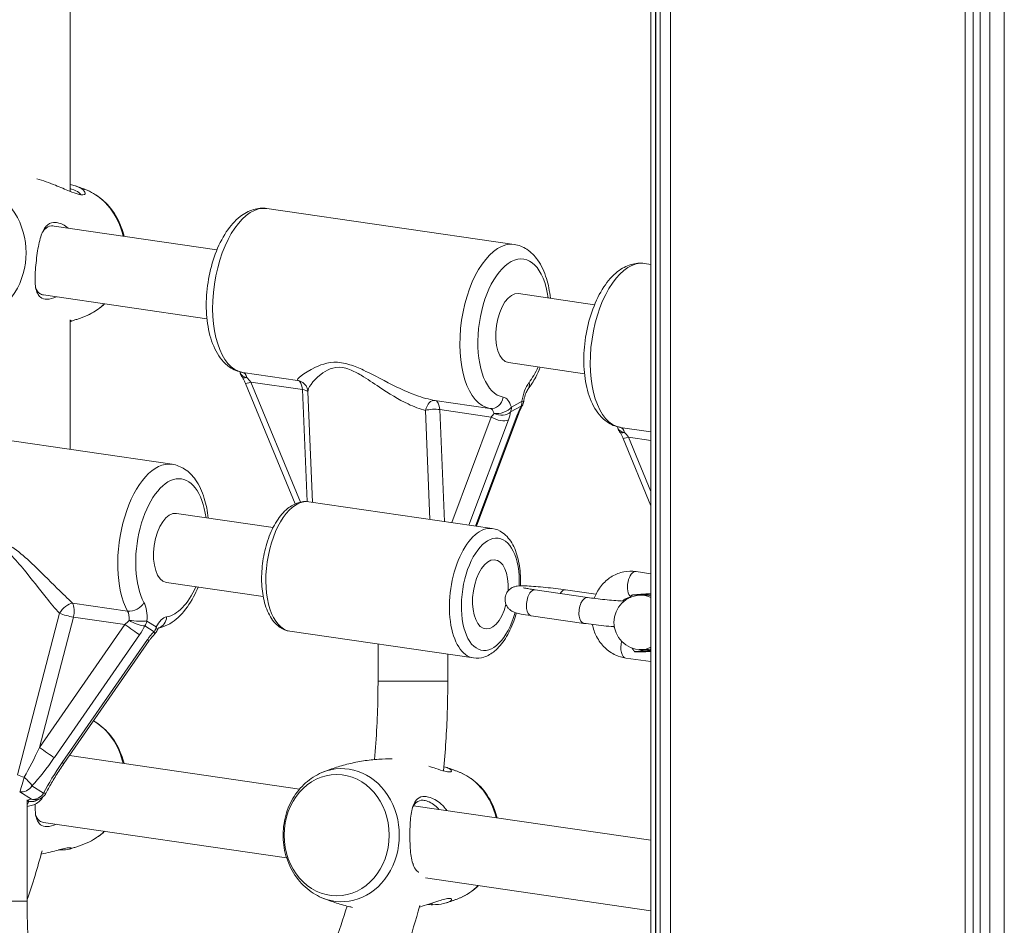
# Model space of a CAD drawing. Units: millimetres. Extents: x 2274 to 4755, y 285 to 704.
# Drawn here: x 2869 to 2891, y 472 to 493 of the extents above; entities that cross this region are included whole.
import ezdxf

# ---------------------------------------------------------------- set-up
doc = ezdxf.new("R2010")
doc.units = ezdxf.units.MM
doc.header["$LTSCALE"] = 10
doc.layers.add('Widoczne (ISO)', color=7, linetype='Continuous', lineweight=50)
doc.layers.add('Widoczne wąskie (ISO)', color=7, linetype='Continuous', lineweight=35)

# ---------------------------------------------------------------- blocks, each defined once
blk = doc.blocks.new('A$C2C582770')
at = {"layer": 'Widoczne (ISO)', "lineweight": 13}
for p, q in [((605.904, 70.4), (605.904, 243.747)), ((606.006, 70.4), (606.006, 243.747)), ((606.013, 70.4), (606.013, 243.747)), ((606.114, 70.4), (606.114, 243.747)), ((606.355, 70.4), (606.355, 243.747)), ((606.355, 70.4), (606.355, 243.747)), ((613.112, 70.4), (613.112, 243.747)), ((613.296, 70.4), (613.296, 243.747)), ((613.458, 70.4), (613.458, 243.747)), ((613.677, 70.4), (613.677, 243.747)), ((614.01, 70.4), (614.01, 243.747)), ((592.584, 204.141), (592.584, 232.495)), ((602.768, 202.924), (597.097, 203.749)), ((595.951, 202.804), (592.214, 203.348)), ((605.904, 202.468), (605.757, 202.489)), ((595.721, 201.221), (591.975, 201.766)), ((604.611, 201.544), (602.867, 201.798)), ((592.584, 198.223), (592.584, 201.193)), ((604.381, 199.961), (602.637, 200.215)), ((597.745, 196.976), (596.605, 199.738)), ((598.142, 197.011), (598.037, 199.544)), ((601.906, 196.463), (602.878, 199.059)), ((594.92, 197.884), (589.249, 198.708)), ((605.904, 196.93), (605.266, 198.478)), ((602.265, 196.411), (598.055, 197.023)), ((597.241, 196.434), (595.019, 196.757)), ((605.904, 195.374), (605.562, 195.424)), ((597.011, 194.851), (594.789, 195.174)), ((603.246, 195.005), (604.449, 194.83)), ((604.643, 194.903), (603.946, 195.005)), ((605.791, 194.883), (605.679, 194.883)), ((603.16, 194.411), (604.363, 194.236)), ((601.834, 193.442), (597.623, 194.054)), ((592.439, 191.02), (594.396, 193.839)), ((599.644, 192.907), (599.644, 193.76)), ((605.777, 193.586), (605.53, 193.586)), ((605.791, 193.633), (605.679, 193.633)), ((601.244, 192.907), (601.244, 193.528)), ((605.325, 193.441), (605.904, 193.357)), ((592.565, 191.202), (597.845, 190.434)), ((591.596, 190.192), (591.596, 187.867)), ((600.458, 190.054), (605.904, 189.261)), ((591.975, 189.671), (597.548, 188.86)), ((600.737, 188.396), (605.904, 187.645))]:
    blk.add_line(p, q, dxfattribs=at)
for centre, radius, start, end in [((596.774, 200.056), 0.3, 195.5545, 214.2086), ((602.689, 199.367), 0.3, 332.169, 351.6624), ((605.434, 198.796), 0.3, 195.5545, 214.2086), ((605.679, 194.258), 0.625, 90, 270), ((594.3, 194.191), 0.3, 314.7901, 333.5936), ((591.767, 190.487), 0.3, 276.2381, 333.2071)]:
    blk.add_arc(centre, radius, start, end, dxfattribs=at)
for centre, major_axis, ratio, start_param, end_param in [((602.752, 201.006), (-0.115, -0.792), 0.496079, 3.141593, 6.283185), ((594.904, 195.966), (-0.115, -0.792), 0.496079, 3.141593, 6.283185), ((602.221, 194.901), (0.115, 0.792), 0.496079, 4.880596, 10.772813), ((602.221, 194.901), (-0.115, -0.792), 0.496079, 1.739003, 7.631221), ((605.791, 194.258), (0, 0.65), 0.866025, 0.060456, 0.288196), ((605.791, 194.258), (0, 0.65), 0.866025, 6.081327, 6.343641), ((605.791, 194.258), (0, 0.625), 0.866025, 6.073135, 6.283185), ((605.791, 194.258), (0, -0.65), 0.866025, 5.99499, 6.343641), ((605.791, 194.258), (0, -0.625), 0.866025, 0, 0.210051), ((605.791, 194.258), (0, -0.65), 0.866025, 0.060456, 0.201858)]:
    blk.add_ellipse(centre, major_axis=major_axis, ratio=ratio, start_param=start_param, end_param=end_param, dxfattribs=at)
for points, knots in [([(591.821, 204.428), (591.962, 204.391), (592.109, 204.338), (592.361, 204.236), (592.47, 204.188), (592.643, 204.117), (592.712, 204.092), (592.813, 204.065), (592.85, 204.061), (592.903, 204.065), (592.92, 204.074), (592.935, 204.11), (592.92, 204.141), (592.844, 204.208), (592.781, 204.243), (592.663, 204.282), (592.625, 204.292), (592.584, 204.301)], [2.747719, 2.747719, 2.747719, 2.747719, 3.153203, 3.153203, 3.502067, 3.502067, 3.780122, 3.780122, 4.001384, 4.001384, 4.222645, 4.222645, 4.547705, 4.547705, 4.884312, 4.884312, 5.021573, 5.021573, 5.021573, 5.021573]), ([(592.584, 204.203), (592.594, 204.201), (592.604, 204.198), (592.687, 204.173), (592.745, 204.144), (592.808, 204.098), (592.823, 204.08), (592.83, 204.065)], [-4.9266923, -4.9266923, -4.9266923, -4.9266923, -4.8843118, -4.8843118, -4.5477046, -4.5477046, -4.3298812, -4.3298812, -4.3298812, -4.3298812]), ([(592.973, 204.167), (592.956, 204.174), (592.938, 204.181), (592.903, 204.195), (592.886, 204.202), (592.85, 204.216), (592.832, 204.223), (592.796, 204.236), (592.778, 204.243), (592.741, 204.256), (592.722, 204.262), (592.704, 204.269)], [1.34504406, 1.34504406, 1.34504406, 1.34504406, 1.35839262, 1.35839262, 1.37174117, 1.37174117, 1.38508973, 1.38508973, 1.39843829, 1.39843829, 1.41178685, 1.41178685, 1.41178685, 1.41178685]), ([(593.819, 203.114), (593.802, 203.185), (593.781, 203.254), (593.699, 203.476), (593.618, 203.62), (593.419, 203.872), (593.301, 203.979), (593.106, 204.103), (593.041, 204.138), (592.973, 204.167)], [6.6685452, 6.6685452, 6.6685452, 6.6685452, 6.8156802, 6.8156802, 7.1500156, 7.1500156, 7.4750109, 7.4750109, 7.6282294, 7.6282294, 7.6282294, 7.6282294]), ([(597.097, 203.749), (596.994, 203.764), (596.888, 203.755), (596.676, 203.693), (596.573, 203.635), (596.36, 203.469), (596.256, 203.349), (596.065, 203.061), (595.98, 202.889), (595.844, 202.522), (595.792, 202.328), (595.723, 201.933), (595.705, 201.733), (595.705, 201.342), (595.722, 201.151), (595.795, 200.792), (595.851, 200.624), (596.007, 200.332), (596.108, 200.205), (596.327, 200.052), (596.429, 200.008), (596.537, 199.991)], [1.208137, 1.208137, 1.208137, 1.208137, 1.431897, 1.431897, 1.687747, 1.687747, 2.016989, 2.016989, 2.372841, 2.372841, 2.719365, 2.719365, 3.061143, 3.061143, 3.405152, 3.405152, 3.757849, 3.757849, 4.10587, 4.10587, 4.34022, 4.34022, 4.34022, 4.34022]), ([(592.534, 203.301), (592.457, 203.365), (592.374, 203.408), (592.264, 203.43), (592.232, 203.432), (592.137, 203.423), (592.081, 203.394), (591.98, 203.288), (591.94, 203.203), (591.874, 202.992), (591.849, 202.863), (591.808, 202.581), (591.792, 202.428), (591.776, 202.157), (591.776, 202.037), (591.808, 201.836), (591.843, 201.758), (591.944, 201.685), (591.991, 201.671), (592.114, 201.669), (592.19, 201.688), (592.269, 201.723)], [0.855043, 0.855043, 0.855043, 0.855043, 1.195172, 1.195172, 1.338163, 1.338163, 1.641443, 1.641443, 2.000354, 2.000354, 2.378495, 2.378495, 2.778067, 2.778067, 3.160574, 3.160574, 3.571316, 3.571316, 3.82522, 3.82522, 4.125815, 4.125815, 4.125815, 4.125815]), ([(591.943, 203.198), (591.959, 203.225), (591.977, 203.249), (592.041, 203.317), (592.094, 203.345), (592.173, 203.351), (592.194, 203.351), (592.214, 203.348)], [-1.7771206, -1.7771206, -1.7771206, -1.7771206, -1.641443, -1.641443, -1.3381633, -1.3381633, -1.2393057, -1.2393057, -1.2393057, -1.2393057]), ([(602.768, 202.924), (602.871, 202.909), (602.97, 202.87), (603.155, 202.75), (603.237, 202.666), (603.394, 202.445), (603.46, 202.301), (603.551, 202.002), (603.581, 201.851), (603.597, 201.692)], [5.075048, 5.075048, 5.075048, 5.075048, 5.298809, 5.298809, 5.554658, 5.554658, 5.883901, 5.883901, 6.174545, 6.174545, 6.174545, 6.174545]), ([(605.757, 202.489), (605.654, 202.504), (605.548, 202.495), (605.337, 202.433), (605.234, 202.376), (605.021, 202.209), (604.916, 202.089), (604.725, 201.801), (604.641, 201.63), (604.505, 201.263), (604.453, 201.068), (604.383, 200.673), (604.365, 200.473), (604.365, 200.082), (604.382, 199.891), (604.455, 199.532), (604.511, 199.364), (604.667, 199.072), (604.768, 198.945), (604.987, 198.793), (605.089, 198.749), (605.197, 198.731)], [1.208137, 1.208137, 1.208137, 1.208137, 1.431897, 1.431897, 1.687747, 1.687747, 2.016989, 2.016989, 2.372841, 2.372841, 2.719365, 2.719365, 3.061143, 3.061143, 3.405152, 3.405152, 3.757849, 3.757849, 4.10587, 4.10587, 4.34022, 4.34022, 4.34022, 4.34022]), ([(591.975, 201.766), (591.94, 201.771), (591.909, 201.783), (591.839, 201.835), (591.809, 201.885), (591.791, 201.948)], [-3.755683, -3.755683, -3.755683, -3.755683, -3.5713164, -3.5713164, -3.2674725, -3.2674725, -3.2674725, -3.2674725]), ([(592.973, 201.299), (593.108, 201.356), (593.234, 201.436), (593.354, 201.544), (593.364, 201.553), (593.374, 201.562)], [5.1887705, 5.1887705, 5.1887705, 5.1887705, 5.4936846, 5.4936846, 5.5217475, 5.5217475, 5.5217475, 5.5217475]), ([(592.584, 201.159), (592.607, 201.165), (592.63, 201.173), (592.68, 201.189), (592.708, 201.198), (592.762, 201.217), (592.79, 201.227), (592.843, 201.247), (592.869, 201.257), (592.922, 201.278), (592.947, 201.288), (592.973, 201.299)], [5.0939007, 5.0939007, 5.0939007, 5.0939007, 5.10982231, 5.10982231, 5.12955936, 5.12955936, 5.14929642, 5.14929642, 5.16903347, 5.16903347, 5.18877053, 5.18877053, 5.18877053, 5.18877053]), ([(592.584, 201.159), (592.585, 201.16), (592.586, 201.16), (592.605, 201.168), (592.612, 201.175), (592.606, 201.183), (592.598, 201.186), (592.584, 201.186)], [0.6546879, 0.6546879, 0.6546879, 0.6546879, 0.6662688, 0.6662688, 0.8787803, 0.8787803, 1.0360882, 1.0360882, 1.0360882, 1.0360882]), ([(603.367, 200.109), (603.334, 200.03), (603.299, 199.954), (603.209, 199.785), (603.152, 199.694), (603.09, 199.612)], [7.117145, 7.117145, 7.117145, 7.117145, 7.2720634, 7.2720634, 7.4818131, 7.4818131, 7.4818131, 7.4818131]), ([(596.605, 199.738), (596.601, 199.749), (596.596, 199.76), (596.586, 199.781), (596.581, 199.792), (596.571, 199.812), (596.565, 199.823), (596.554, 199.842), (596.549, 199.852), (596.537, 199.87), (596.532, 199.879), (596.526, 199.887)], [-1.5707963, -1.5707963, -1.5707963, -1.5707963, -1.4978337, -1.4978337, -1.4248712, -1.4248712, -1.3519086, -1.3519086, -1.278946, -1.278946, -1.2059834, -1.2059834, -1.2059834, -1.2059834]), ([(597.82, 199.803), (597.835, 199.8), (597.853, 199.795), (597.894, 199.776), (597.916, 199.763), (597.958, 199.728), (597.978, 199.706), (598.009, 199.658), (598.02, 199.632), (598.033, 199.584), (598.036, 199.563), (598.037, 199.544)], [11.1097505, 11.1097505, 11.1097505, 11.1097505, 11.1686112, 11.1686112, 11.2274718, 11.2274718, 11.2863324, 11.2863324, 11.3451931, 11.3451931, 11.4040537, 11.4040537, 11.4040537, 11.4040537]), ([(603.09, 199.612), (603.083, 199.603), (603.075, 199.591), (603.058, 199.562), (603.05, 199.546), (603.034, 199.508), (603.026, 199.488), (603.012, 199.444), (603.005, 199.421), (602.994, 199.373), (602.99, 199.349), (602.986, 199.324)], [1.9429649, 1.9429649, 1.9429649, 1.9429649, 2.1097278, 2.1097278, 2.2764908, 2.2764908, 2.4432538, 2.4432538, 2.6100168, 2.6100168, 2.7767797, 2.7767797, 2.7767797, 2.7767797]), ([(602.878, 199.059), (602.882, 199.07), (602.886, 199.08), (602.895, 199.102), (602.9, 199.113), (602.909, 199.135), (602.915, 199.147), (602.925, 199.169), (602.931, 199.181), (602.942, 199.204), (602.948, 199.216), (602.954, 199.227)], [-1.5707963, -1.5707963, -1.5707963, -1.5707963, -1.4978337, -1.4978337, -1.4248712, -1.4248712, -1.3519086, -1.3519086, -1.278946, -1.278946, -1.2059834, -1.2059834, -1.2059834, -1.2059834]), ([(605.266, 198.478), (605.261, 198.489), (605.256, 198.5), (605.246, 198.522), (605.241, 198.532), (605.231, 198.553), (605.226, 198.563), (605.215, 198.582), (605.209, 198.592), (605.198, 198.61), (605.192, 198.619), (605.186, 198.628)], [-1.5707963, -1.5707963, -1.5707963, -1.5707963, -1.4978337, -1.4978337, -1.4248712, -1.4248712, -1.3519086, -1.3519086, -1.278946, -1.278946, -1.2059834, -1.2059834, -1.2059834, -1.2059834]), ([(594.92, 197.884), (595.023, 197.868), (595.122, 197.829), (595.307, 197.71), (595.389, 197.625), (595.546, 197.405), (595.612, 197.26), (595.703, 196.961), (595.733, 196.81), (595.749, 196.651)], [4.493802, 4.493802, 4.493802, 4.493802, 4.717563, 4.717563, 4.973412, 4.973412, 5.302654, 5.302654, 5.593298, 5.593298, 5.593298, 5.593298]), ([(598.055, 197.023), (597.975, 197.035), (597.892, 197.027), (597.726, 196.975), (597.644, 196.928), (597.478, 196.79), (597.396, 196.693), (597.248, 196.461), (597.183, 196.325), (597.079, 196.034), (597.039, 195.88), (596.987, 195.568), (596.974, 195.41), (596.975, 195.101), (596.989, 194.951), (597.047, 194.671), (597.091, 194.541), (597.212, 194.315), (597.289, 194.219), (597.457, 194.101), (597.538, 194.067), (597.623, 194.054)], [6.211149, 6.211149, 6.211149, 6.211149, 6.444452, 6.444452, 6.711492, 6.711492, 7.04522, 7.04522, 7.394965, 7.394965, 7.73654, 7.73654, 8.074486, 8.074486, 8.414475, 8.414475, 8.761855, 8.761855, 9.106779, 9.106779, 9.352742, 9.352742, 9.352742, 9.352742]), ([(602.913, 195.095), (602.914, 195.133), (602.915, 195.171), (602.914, 195.364), (602.899, 195.514), (602.841, 195.794), (602.797, 195.925), (602.677, 196.15), (602.599, 196.246), (602.432, 196.364), (602.35, 196.398), (602.265, 196.411)], [4.849395, 4.849395, 4.849395, 4.849395, 4.932894, 4.932894, 5.272882, 5.272882, 5.620263, 5.620263, 5.965186, 5.965186, 6.211149, 6.211149, 6.211149, 6.211149]), ([(605.562, 195.424), (605.469, 195.438), (605.374, 195.435), (605.189, 195.398), (605.1, 195.364), (604.934, 195.267), (604.858, 195.204), (604.726, 195.054), (604.67, 194.966), (604.62, 194.851), (604.611, 194.83), (604.604, 194.809)], [1.570796, 1.570796, 1.570796, 1.570796, 1.867109, 1.867109, 2.164327, 2.164327, 2.472597, 2.472597, 2.795783, 2.795783, 2.866658, 2.866658, 2.866658, 2.866658]), ([(595.519, 195.068), (595.486, 194.989), (595.451, 194.914), (595.326, 194.678), (595.224, 194.533), (594.991, 194.298), (594.858, 194.205), (594.677, 194.145), (594.647, 194.137), (594.616, 194.13)], [6.5358988, 6.5358988, 6.5358988, 6.5358988, 6.6908171, 6.6908171, 7.043514, 7.043514, 7.3915357, 7.3915357, 7.4597349, 7.4597349, 7.4597349, 7.4597349]), ([(603.946, 195.005), (603.876, 195.015), (603.8, 195.025), (603.644, 195.044), (603.565, 195.052), (603.409, 195.068), (603.333, 195.075), (603.19, 195.086), (603.124, 195.09), (603.003, 195.095), (602.95, 195.096), (602.882, 195.094), (602.862, 195.092), (602.822, 195.087), (602.805, 195.084), (602.759, 195.07), (602.736, 195.063), (602.678, 195.027), (602.647, 195.005), (602.597, 194.937), (602.578, 194.902), (602.559, 194.83), (602.556, 194.795), (602.56, 194.731), (602.568, 194.701), (602.589, 194.645), (602.603, 194.622), (602.634, 194.579), (602.651, 194.563), (602.684, 194.535), (602.699, 194.525), (602.728, 194.508), (602.741, 194.503), (602.772, 194.489), (602.787, 194.484), (602.843, 194.467), (602.882, 194.459), (602.991, 194.437), (603.064, 194.425), (603.151, 194.412), (603.155, 194.411), (603.16, 194.411)], [4.712389, 4.712389, 4.712389, 4.712389, 5.04882, 5.04882, 5.378105, 5.378105, 5.707104, 5.707104, 6.041852, 6.041852, 6.40367, 6.40367, 6.560749, 6.560749, 6.659451, 6.659451, 6.724237, 6.724237, 6.767227, 6.767227, 6.793786, 6.793786, 6.814456, 6.814456, 6.835278, 6.835278, 6.860481, 6.860481, 6.895099, 6.895099, 6.941942, 6.941942, 7.00413, 7.00413, 7.118732, 7.118732, 7.432892, 7.432892, 7.831456, 7.831456, 7.853982, 7.853982, 7.853982, 7.853982]), ([(602.978, 195.053), (602.978, 195.053), (602.978, 195.053), (602.978, 195.053), (602.982, 195.052), (602.998, 195.048), (603.013, 195.044), (603.06, 195.035), (603.095, 195.028), (603.169, 195.016), (603.206, 195.01), (603.246, 195.005)], [7.1009201, 7.1009201, 7.1009201, 7.1009201, 7.10389, 7.10389, 7.2148412, 7.2148412, 7.3941279, 7.3941279, 7.6458935, 7.6458935, 7.8539816, 7.8539816, 7.8539816, 7.8539816]), ([(604.449, 194.83), (604.508, 194.821), (604.572, 194.812), (604.707, 194.796), (604.778, 194.788), (604.918, 194.773), (604.987, 194.767), (605.114, 194.757), (605.173, 194.752), (605.248, 194.748), (605.27, 194.747), (605.29, 194.747)], [1.570796, 1.570796, 1.570796, 1.570796, 1.874805, 1.874805, 2.185242, 2.185242, 2.496515, 2.496515, 2.803921, 2.803921, 2.947055, 2.947055, 2.947055, 2.947055]), ([(605.432, 194.832), (605.408, 194.831), (605.383, 194.826), (605.325, 194.803), (605.29, 194.781), (605.258, 194.749), (605.258, 194.748), (605.257, 194.748)], [1.7404386, 1.7404386, 1.7404386, 1.7404386, 2.0204574, 2.0204574, 2.4112647, 2.4112647, 2.4167955, 2.4167955, 2.4167955, 2.4167955]), ([(601.834, 193.442), (601.914, 193.43), (601.997, 193.438), (602.163, 193.49), (602.245, 193.538), (602.411, 193.675), (602.493, 193.773), (602.641, 194.004), (602.706, 194.141), (602.78, 194.348), (602.8, 194.411), (602.817, 194.475)], [3.069556, 3.069556, 3.069556, 3.069556, 3.302859, 3.302859, 3.569899, 3.569899, 3.903627, 3.903627, 4.253372, 4.253372, 4.398192, 4.398192, 4.398192, 4.398192]), ([(604.363, 194.236), (604.433, 194.226), (604.51, 194.216), (604.665, 194.197), (604.745, 194.188), (604.9, 194.172), (604.976, 194.166), (605.052, 194.16), (605.057, 194.159), (605.062, 194.159)], [1.570796, 1.570796, 1.570796, 1.570796, 1.907227, 1.907227, 2.236512, 2.236512, 2.565511, 2.565511, 2.588697, 2.588697, 2.588697, 2.588697]), ([(594.625, 194.138), (594.625, 194.138), (594.624, 194.138), (594.623, 194.137), (594.619, 194.134), (594.608, 194.121), (594.601, 194.112), (594.586, 194.088), (594.577, 194.074), (594.569, 194.057)], [2.2495351, 2.2495351, 2.2495351, 2.2495351, 2.2764908, 2.2764908, 2.4432538, 2.4432538, 2.6100168, 2.6100168, 2.7767797, 2.7767797, 2.7767797, 2.7767797]), ([(604.56, 194.209), (604.58, 194.113), (604.613, 194.019), (604.708, 193.838), (604.771, 193.752), (604.92, 193.609), (605.005, 193.55), (605.169, 193.476), (605.246, 193.453), (605.325, 193.441)], [3.501244, 3.501244, 3.501244, 3.501244, 3.810184, 3.810184, 4.142939, 4.142939, 4.462314, 4.462314, 4.712389, 4.712389, 4.712389, 4.712389]), ([(594.396, 193.839), (594.403, 193.849), (594.41, 193.859), (594.425, 193.879), (594.433, 193.889), (594.448, 193.908), (594.456, 193.917), (594.472, 193.935), (594.48, 193.944), (594.496, 193.961), (594.504, 193.97), (594.512, 193.978)], [-1.5707963, -1.5707963, -1.5707963, -1.5707963, -1.4978337, -1.4978337, -1.4248712, -1.4248712, -1.3519086, -1.3519086, -1.278946, -1.278946, -1.2059834, -1.2059834, -1.2059834, -1.2059834]), ([(599.564, 191.111), (599.609, 191.612), (599.636, 192.121), (599.644, 192.723), (599.644, 192.815), (599.644, 192.907)], [2.962709, 2.962709, 2.962709, 2.962709, 3.1142556, 3.1142556, 3.1415927, 3.1415927, 3.1415927, 3.1415927]), ([(601.147, 190.852), (601.189, 191.298), (601.218, 191.748), (601.241, 192.435), (601.244, 192.671), (601.244, 192.907)], [2.9520113, 2.9520113, 2.9520113, 2.9520113, 3.0766723, 3.0766723, 3.1415927, 3.1415927, 3.1415927, 3.1415927]), ([(593.819, 191.019), (593.802, 191.09), (593.781, 191.16), (593.699, 191.381), (593.618, 191.525), (593.419, 191.777), (593.301, 191.884), (593.152, 191.979), (593.136, 191.989), (593.119, 191.999)], [3.5269526, 3.5269526, 3.5269526, 3.5269526, 3.6740875, 3.6740875, 4.008423, 4.008423, 4.3334183, 4.3334183, 4.3740299, 4.3740299, 4.3740299, 4.3740299]), ([(599.97, 191.128), (599.867, 191.129), (599.763, 191.126), (599.543, 191.111), (599.425, 191.098), (599.195, 191.063), (599.082, 191.04), (598.862, 190.988), (598.755, 190.957), (598.549, 190.889), (598.45, 190.852), (598.356, 190.812)], [4.707109, 4.707109, 4.707109, 4.707109, 4.7706564, 4.7706564, 4.8438563, 4.8438563, 4.9170561, 4.9170561, 4.990256, 4.990256, 5.0634559, 5.0634559, 5.0634559, 5.0634559]), ([(592.439, 191.02), (592.407, 190.974), (592.376, 190.928), (592.315, 190.836), (592.286, 190.79), (592.229, 190.699), (592.201, 190.653), (592.149, 190.564), (592.124, 190.52), (592.077, 190.434), (592.055, 190.392), (592.035, 190.352)], [-1.5707963, -1.5707963, -1.5707963, -1.5707963, -1.4545624, -1.4545624, -1.3383286, -1.3383286, -1.2220947, -1.2220947, -1.1058608, -1.1058608, -0.9896269, -0.9896269, -0.9896269, -0.9896269]), ([(600.811, 190.96), (600.866, 190.942), (600.918, 190.924), (601.047, 190.881), (601.118, 190.859), (601.222, 190.834), (601.259, 190.828), (601.312, 190.828), (601.328, 190.834), (601.34, 190.858), (601.322, 190.881), (601.252, 190.919), (601.209, 190.934), (601.155, 190.947)], [3.332442, 3.332442, 3.332442, 3.332442, 3.502067, 3.502067, 3.780122, 3.780122, 4.001384, 4.001384, 4.222645, 4.222645, 4.547705, 4.547705, 4.789749, 4.789749, 4.789749, 4.789749]), ([(601.533, 190.812), (601.513, 190.821), (601.492, 190.829), (601.451, 190.846), (601.43, 190.854), (601.387, 190.87), (601.366, 190.878), (601.322, 190.894), (601.301, 190.902), (601.257, 190.917), (601.235, 190.924), (601.212, 190.931)], [4.36132207, 4.36132207, 4.36132207, 4.36132207, 4.3771275, 4.3771275, 4.39293293, 4.39293293, 4.40873836, 4.40873836, 4.42454379, 4.42454379, 4.44034922, 4.44034922, 4.44034922, 4.44034922]), ([(598.356, 190.812), (598.22, 190.755), (598.095, 190.674), (597.869, 190.474), (597.771, 190.353), (597.61, 190.08), (597.55, 189.928), (597.474, 189.609), (597.46, 189.441), (597.48, 189.109), (597.514, 188.944), (597.63, 188.635), (597.71, 188.491), (597.91, 188.239), (598.027, 188.132), (598.222, 188.008), (598.288, 187.973), (598.356, 187.944)], [5.063456, 5.063456, 5.063456, 5.063456, 5.36837, 5.36837, 5.686299, 5.686299, 6.01611, 6.01611, 6.35254, 6.35254, 6.690366, 6.690366, 7.024701, 7.024701, 7.349696, 7.349696, 7.502915, 7.502915, 7.502915, 7.502915]), ([(602.375, 189.775), (602.36, 189.84), (602.34, 189.905), (602.259, 190.121), (602.178, 190.266), (601.979, 190.517), (601.861, 190.625), (601.667, 190.749), (601.601, 190.783), (601.533, 190.812)], [3.4121114, 3.4121114, 3.4121114, 3.4121114, 3.5487729, 3.5487729, 3.8831083, 3.8831083, 4.2081036, 4.2081036, 4.3613221, 4.3613221, 4.3613221, 4.3613221]), ([(591.956, 190.254), (591.948, 190.239), (591.939, 190.225), (591.902, 190.174), (591.87, 190.146), (591.797, 190.095), (591.756, 190.079), (591.677, 190.052), (591.637, 190.044), (591.596, 190.038)], [5.2880706, 5.2880706, 5.2880706, 5.2880706, 5.3168732, 5.3168732, 5.401726, 5.401726, 5.5249831, 5.5249831, 5.660173, 5.660173, 5.660173, 5.660173]), ([(601.225, 189.942), (601.174, 190.013), (601.115, 190.074), (600.96, 190.197), (600.861, 190.245), (600.738, 190.266), (600.706, 190.267), (600.612, 190.256), (600.56, 190.227), (600.47, 190.123), (600.439, 190.041), (600.395, 189.835), (600.384, 189.707), (600.374, 189.427), (600.374, 189.272), (600.389, 188.995), (600.402, 188.871), (600.456, 188.662), (600.5, 188.579), (600.571, 188.531), (600.574, 188.528), (600.579, 188.526)], [0.554358, 0.554358, 0.554358, 0.554358, 0.811943, 0.811943, 1.195172, 1.195172, 1.338163, 1.338163, 1.641443, 1.641443, 2.000354, 2.000354, 2.378495, 2.378495, 2.778067, 2.778067, 3.160574, 3.160574, 3.571316, 3.571316, 3.595099, 3.595099, 3.595099, 3.595099]), ([(600.433, 190.003), (600.448, 190.04), (600.467, 190.071), (600.528, 190.143), (600.578, 190.171), (600.665, 190.18), (600.695, 190.178), (600.808, 190.155), (600.897, 190.105), (601, 190.014), (601.022, 189.992), (601.043, 189.969)], [-1.814092, -1.814092, -1.814092, -1.814092, -1.641443, -1.641443, -1.338163, -1.338163, -1.195172, -1.195172, -0.811943, -0.811943, -0.703851, -0.703851, -0.703851, -0.703851]), ([(591.78, 190.091), (591.777, 189.999), (591.78, 189.916), (591.808, 189.741), (591.843, 189.663), (591.944, 189.59), (591.991, 189.576), (592.114, 189.575), (592.19, 189.593), (592.269, 189.628)], [2.881065, 2.881065, 2.881065, 2.881065, 3.160574, 3.160574, 3.571316, 3.571316, 3.82522, 3.82522, 4.125815, 4.125815, 4.125815, 4.125815]), ([(591.975, 189.671), (591.94, 189.676), (591.909, 189.688), (591.839, 189.74), (591.809, 189.79), (591.791, 189.853)], [-3.755683, -3.755683, -3.755683, -3.755683, -3.5713164, -3.5713164, -3.2674725, -3.2674725, -3.2674725, -3.2674725]), ([(592.973, 189.204), (593.108, 189.261), (593.234, 189.342), (593.354, 189.449), (593.364, 189.458), (593.374, 189.467)], [2.0471779, 2.0471779, 2.0471779, 2.0471779, 2.352092, 2.352092, 2.3801549, 2.3801549, 2.3801549, 2.3801549]), ([(592.318, 189.04), (592.354, 189.038), (592.386, 189.038), (592.499, 189.041), (592.557, 189.053), (592.605, 189.073), (592.612, 189.08), (592.606, 189.09), (592.592, 189.092), (592.54, 189.09), (592.5, 189.083), (592.407, 189.063), (592.36, 189.051), (592.197, 189.009), (592.062, 188.972), (591.919, 188.943)], [0.176426, 0.176426, 0.176426, 0.176426, 0.304999, 0.304999, 0.666269, 0.666269, 0.87878, 0.87878, 1.091292, 1.091292, 1.32929, 1.32929, 1.518494, 1.518494, 1.924575, 1.924575, 1.924575, 1.924575]), ([(592.568, 189.059), (592.596, 189.067), (592.624, 189.076), (592.68, 189.094), (592.708, 189.103), (592.762, 189.122), (592.79, 189.132), (592.843, 189.152), (592.869, 189.162), (592.922, 189.183), (592.947, 189.193), (592.973, 189.204)], [1.9484926, 1.9484926, 1.9484926, 1.9484926, 1.96822965, 1.96822965, 1.98796671, 1.98796671, 2.00770377, 2.00770377, 2.02744082, 2.02744082, 2.04717788, 2.04717788, 2.04717788, 2.04717788]), ([(601.533, 187.944), (601.668, 188.002), (601.794, 188.082), (601.919, 188.193), (601.934, 188.206), (601.948, 188.22)], [1.9218632, 1.9218632, 1.9218632, 1.9218632, 2.2267773, 2.2267773, 2.2674191, 2.2674191, 2.2674191, 2.2674191]), ([(598.356, 187.944), (598.45, 187.904), (598.549, 187.867), (598.755, 187.799), (598.862, 187.769), (599.002, 187.735), (599.032, 187.728), (599.062, 187.722)], [1.2197294, 1.2197294, 1.2197294, 1.2197294, 1.2929293, 1.2929293, 1.3661292, 1.3661292, 1.3859775, 1.3859775, 1.3859775, 1.3859775]), ([(600.894, 187.784), (600.992, 187.784), (601.079, 187.793), (601.23, 187.826), (601.287, 187.852), (601.331, 187.889), (601.337, 187.902), (601.329, 187.921), (601.315, 187.927), (601.263, 187.929), (601.223, 187.923), (601.134, 187.901), (601.088, 187.888), (600.927, 187.837), (600.795, 187.789), (600.633, 187.74), (600.612, 187.734), (600.591, 187.728)], [0, 0, 0, 0, 0.304999, 0.304999, 0.666269, 0.666269, 0.87878, 0.87878, 1.091292, 1.091292, 1.32929, 1.32929, 1.518494, 1.518494, 1.930703, 1.930703, 1.990324, 1.990324, 1.990324, 1.990324]), ([(601.212, 187.825), (601.235, 187.832), (601.257, 187.84), (601.301, 187.855), (601.322, 187.862), (601.366, 187.878), (601.387, 187.886), (601.43, 187.902), (601.451, 187.91), (601.492, 187.927), (601.513, 187.936), (601.533, 187.944)], [1.84283608, 1.84283608, 1.84283608, 1.84283608, 1.85864151, 1.85864151, 1.87444694, 1.87444694, 1.89025238, 1.89025238, 1.90605781, 1.90605781, 1.92186324, 1.92186324, 1.92186324, 1.92186324]), ([(597.53, 184.736), (597.56, 184.779), (597.591, 184.822), (598.002, 185.42), (598.355, 186.11), (598.752, 187.174), (598.847, 187.458), (598.935, 187.751)], [2.1751482, 2.1751482, 2.1751482, 2.1751482, 2.1991149, 2.1991149, 2.4999142, 2.4999142, 2.6031086, 2.6031086, 2.6031086, 2.6031086]), ([(599.415, 184.731), (599.616, 185.094), (599.801, 185.481), (600.214, 186.475), (600.424, 187.102), (600.6, 187.762)], [2.3057725, 2.3057725, 2.3057725, 2.3057725, 2.4483538, 2.4483538, 2.6518866, 2.6518866, 2.6518866, 2.6518866])]:
    blk.add_open_spline(points, degree=3, knots=knots, dxfattribs=at)
for points in [[(596.476, 200.004), (596.479, 199.996), (596.482, 199.987), (596.485, 199.976)], [(605.136, 198.744), (605.139, 198.736), (605.142, 198.727), (605.145, 198.716)], [(605.36, 194.795), (605.349, 194.797), (605.338, 194.799), (605.326, 194.801)], [(591.799, 190.189), (591.799, 190.189), (591.799, 190.189), (591.8, 190.189)], [(591.596, 187.899), (591.722, 188.261), (591.837, 188.635), (591.94, 189.021)], [(600.457, 188.705), (600.448, 188.72), (600.44, 188.736), (600.433, 188.753)], [(591.596, 187.867), (591.596, 187.221), (591.628, 186.576), (591.689, 185.944)], [(600.783, 187.787), (600.821, 187.785), (600.858, 187.784), (600.894, 187.784)]]:
    blk.add_open_spline(points, degree=3, dxfattribs=at)
for points, weights in [([(605.462, 194.884), (605.607, 194.896), (605.757, 194.907)], [1, 1.0379548493, 1]), ([(605.757, 194.907), (605.827, 194.911), (605.904, 194.916)], [1, 1.01715644707, 1.01880269286]), ([(605.432, 194.832), (605.446, 194.857), (605.462, 194.884)], [1.00930540517, 1.00542936128, 1]), ([(605.53, 193.586), (605.498, 193.629), (605.47, 193.669)], [1, 1.00933737919, 1.01408052857]), ([(605.825, 193.609), (605.675, 193.598), (605.53, 193.586)], [1, 1.0379548493, 1]), ([(605.777, 193.586), (605.844, 193.59), (605.904, 193.594)], [1, 1.02448849649, 1.04122412455]), ([(605.904, 193.614), (605.864, 193.612), (605.825, 193.609)], [1.01414971988, 1.0094057266, 1])]:
    blk.add_rational_spline(points, weights, degree=2, dxfattribs=at)
at = {"layer": 'Widoczne wąskie (ISO)', "lineweight": 13}
for p, q in [((597.801, 199.807), (596.541, 199.99)), ((597.865, 197.016), (596.73, 199.767)), ((596.73, 199.767), (597.91, 199.595)), ((597.91, 199.595), (598.017, 197.027)), ((602.212, 199.165), (600.951, 199.348)), ((602.93, 199.219), (602.686, 199.083)), ((602.947, 199.33), (602.703, 199.194)), ((600.732, 199.12), (600.836, 196.619)), ((601.167, 196.571), (601.06, 199.137)), ((601.06, 199.137), (602.24, 198.965)), ((602.838, 199.016), (601.883, 196.466)), ((602.24, 198.965), (601.334, 196.546)), ((601.73, 196.489), (602.634, 198.902)), ((605.904, 198.628), (605.201, 198.73)), ((605.904, 197.261), (605.39, 198.507)), ((605.39, 198.507), (605.904, 198.432)), ((593.9, 194.517), (592.639, 194.701)), ((592.339, 194.466), (591.376, 190.759)), ((591.879, 191.39), (592.656, 194.381)), ((592.656, 194.381), (593.836, 194.209)), ((594.558, 194.153), (594.344, 194.289)), ((593.836, 194.209), (591.879, 191.39)), ((594.507, 194.042), (594.292, 194.178)), ((592.22, 191.156), (594.177, 193.975)), ((594.356, 193.862), (592.399, 191.043)), ((601.244, 192.907), (599.644, 192.907)), ((591.974, 190.339), (591.706, 190.508)), ((591.426, 190.372), (591.693, 190.202)), ((589.996, 187.867), (591.596, 187.867)), ((600.894, 187.784), (600.874, 187.818))]:
    blk.add_line(p, q, dxfattribs=at)
for centre, major_axis, ratio, start_param, end_param in [((590.25, 202.733), (0, -1.527), 0.866025, 5.932118, 9.775845), ((592.518, 202.733), (0, 1.527), 0.866025, 4.966975, 5.932118), ((596.823, 201.869), (-0.274, -1.88), 0.496079, 3.141593, 6.273676), ((602.494, 201.044), (0.274, 1.88), 0.496079, 0, 3.132084), ((602.752, 201.006), (-0.23, -1.583), 0.496079, 2.094395, 6.273676), ((605.484, 200.609), (-0.274, -1.88), 0.496079, 3.141593, 6.273676), ((592.518, 202.733), (0, -1.527), 0.866025, 0.351067, 0.698157), ((602.752, 201.006), (-0.23, -1.583), 0.496079, 0.734828, 1.047198), ((596.774, 200.056), (-0.289, -0.08), 0.577391, 0, 0.917772), ((596.774, 200.056), (-0.248, -0.169), 0.347293, 0, 0.763594), ((596.586, 200.287), (-0.049, -0.296), 0.868238, 0, 0.016642), ((596.496, 199.693), (0.043, 0.297), 0.496079, 5.439861, 6.273676), ((596.577, 199.682), (-0.247, 0.311), 0.436157, 4.640631, 5.005443), ((596.883, 199.852), (-0.277, -0.114), 0.083816, 0, 0.952157), ((597.757, 199.51), (0.043, 0.297), 0.496079, 5.075048, 6.273676), ((597.757, 199.51), (0.063, 0.293), 0.991141, 0, 0.062206), ((603.241, 199.286), (-0.086, -0.594), 0.496079, 3.876421, 4.710236), ((602.85, 199.793), (0.239, -0.181), 0.644215, 0, 0.705745), ((597.757, 199.51), (0.3, 0.012), 0.308032, 0.357005, 1.022266), ((602.257, 199.462), (-0.049, -0.296), 0.868238, 0.016642, 1.587438), ((602.425, 198.831), (0.086, 0.594), 0.496079, 5.439861, 6.273676), ((600.907, 199.052), (0.047, 0.296), 0.617473, 0.010497, 1.435321), ((600.907, 199.052), (0.043, 0.297), 0.496079, 5.075048, 6.273676), ((602.445, 199.231), (0.289, 0.08), 0.577391, 4.059364, 5.630161), ((602.445, 199.231), (-0.146, 0.262), 0.811802, 3.745085, 4.15672), ((603.144, 199.187), (-0.321, -0.555), 0.316678, 4.836312, 5.201125), ((602.689, 199.367), (0.146, -0.262), 0.811802, 0.603492, 1.015127), ((602.689, 199.367), (0.265, -0.14), 0.18561, 5.939186, 6.283185), ((602.689, 199.367), (0.297, -0.044), 0.00187, 0, 0.519078), ((600.907, 199.052), (0.3, 0.012), 0.308032, 1.022266, 2.181546), ((602.167, 198.868), (0.043, 0.297), 0.496079, 5.439861, 6.273676), ((602.087, 198.88), (0.259, 0.264), 0.149413, 5.184241, 5.549053), ((602.445, 199.231), (-0.295, 0.053), 0.721977, 1.214575, 2.642133), ((602.328, 198.732), (-0.321, -0.555), 0.316678, 2.059533, 2.424346), ((602.597, 199.164), (0.281, -0.105), 0.480787, 5.895612, 6.283185), ((602.393, 199.051), (0.281, -0.105), 0.480787, 4.324816, 5.895612), ((605.434, 198.796), (-0.289, -0.08), 0.577391, 0, 0.917772), ((605.434, 198.796), (-0.248, -0.169), 0.347293, 0, 0.763594), ((605.246, 199.027), (-0.049, -0.296), 0.868238, 0, 0.016642), ((605.157, 198.434), (0.043, 0.297), 0.496079, 5.439861, 6.273676), ((605.237, 198.422), (-0.247, 0.311), 0.436157, 4.640631, 5.005443), ((605.543, 198.592), (-0.277, -0.114), 0.083816, 0, 0.952157), ((594.646, 196.003), (0.274, 1.88), 0.496079, 0, 2.550837), ((594.904, 195.966), (0.23, 1.583), 0.496079, 5.235988, 8.834023), ((597.839, 195.539), (-0.216, -1.484), 0.496079, 3.141593, 6.283185), ((602.05, 194.926), (0.216, 1.484), 0.496079, 0, 3.141593), ((602.221, 194.901), (-0.187, -1.286), 0.496079, 1.792304, 7.595826), ((605.519, 195.127), (-0.043, -0.297), 0.496079, 3.141593, 6.02343), ((594.904, 195.966), (-0.23, -1.583), 0.496079, 0.153582, 1.047198), ((603.203, 194.708), (0.043, 0.297), 0.496079, 0, 3.141593), ((603.903, 194.708), (0.043, 0.297), 0.496079, 0, 0.844479), ((592.521, 194.466), (-0.21, -0.215), 0.481189, 3.725981, 5.150805), ((592.521, 194.466), (0.043, 0.297), 0.496079, 4.493802, 5.69243), ((594.018, 194.752), (0.264, 0.142), 0.721122, 3.914275, 5.485071), ((594.04, 194.245), (0.086, 0.594), 0.496079, 4.858615, 5.69243), ((604.406, 194.533), (0.043, 0.297), 0.496079, 0, 3.141593), ((605.679, 194.258), (0, 0.625), 0.866025, 5.853752, 6.283185), ((592.521, 194.466), (0.29, -0.075), 0.188286, 4.082623, 5.241903), ((593.782, 194.283), (-0.043, -0.297), 0.496079, 1.717022, 2.550837), ((593.702, 194.294), (0.315, 0.238), 0.381311, 4.854507, 5.21932), ((594.086, 194.327), (0.299, -0.021), 0.126513, 4.188678, 5.759474), ((594.086, 194.327), (-0.274, 0.123), 0.304486, 1.123993, 2.551552), ((594.086, 194.327), (0.161, 0.253), 0.847617, 4.663506, 5.075141), ((594.756, 193.79), (0.086, 0.594), 0.496079, 0.153582, 0.987397), ((594.539, 194.421), (0.047, -0.296), 0.858057, 0.128302, 1.309178), ((593.97, 194.124), (0.246, -0.171), 0.025927, 4.153607, 5.724403), ((593.908, 194.146), (0.38, 0.533), 0.485774, 4.738766, 5.103579), ((594.625, 193.691), (0.38, 0.533), 0.485774, 1.232361, 1.597174), ((594.3, 194.191), (-0.161, -0.253), 0.847617, 1.521914, 1.933549), ((594.3, 194.191), (0.211, -0.213), 0.255543, 0, 0.580182), ((594.3, 194.191), (0.269, -0.133), 0.478303, 0, 0.600294), ((594.15, 194.01), (0.246, -0.171), 0.025927, 5.724403, 6.283185), ((605.368, 193.738), (-0.043, -0.297), 0.496079, 4.504936, 6.283185), ((605.679, 194.258), (0, -0.625), 0.866025, 0, 0.429433), ((592.518, 190.638), (0, -1.527), 0.866025, 1.825383, 2.670543), ((591.744, 191.475), (-0.595, -1.27), 0.112592, 0.97523, 1.5564), ((592.013, 191.305), (0.246, -0.171), 0.025927, 4.153607, 5.724403), ((591.951, 191.327), (-0.857, -1.23), 0.212173, 0.99884, 1.58001), ((592.668, 190.872), (-0.857, -1.23), 0.212173, 4.721602, 5.302772), ((592.192, 191.191), (0.246, -0.171), 0.025927, 5.724403, 6.283185), ((598.81, 189.378), (0, -1.527), 0.866025, 5.932118, 9.775845), ((591.558, 190.758), (-0.29, 0.075), 0.188286, 0.94103, 1.51914), ((591.5, 190.657), (-0.078, -0.29), 0.050709, 0.189664, 1.76046), ((591.5, 190.657), (0.221, -0.203), 0.190368, 0.570256, 1.613822), ((601.078, 189.378), (0, 1.527), 0.866025, 4.977173, 5.932118), ((591.5, 190.657), (-0.161, -0.253), 0.847617, 0.362752, 1.521914), ((592.201, 190.018), (-0.581, 0.151), 0.188286, 5.823072, 6.401182), ((591.695, 190.44), (-0.286, -0.091), 0.975285, 1.020108, 1.898509), ((591.767, 190.487), (-0.161, -0.253), 0.847617, 0.362752, 1.521914), ((591.767, 190.487), (0.033, -0.298), 0.879976, 5.875618, 6.283185), ((591.767, 190.487), (0.268, -0.135), 0.24052, 5.705598, 6.283185), ((590.267, 190.475), (1.355, -0.352), 0.188286, 6.130452, 6.401182), ((592.518, 190.638), (0, -1.527), 0.866025, 0.351067, 0.698157), ((601.078, 189.378), (0, -1.527), 0.866025, 0.351067, 0.710967)]:
    blk.add_ellipse(centre, major_axis=major_axis, ratio=ratio, start_param=start_param, end_param=end_param, dxfattribs=at)
blk.add_ellipse((598.696, 189.378), major_axis=(0, 1.39), ratio=0.866025, dxfattribs=at)
for points, knots in [([(600.951, 199.348), (600.815, 199.37), (600.666, 199.412), (600.515, 199.467), (600.28, 199.552), (600.032, 199.673), (599.784, 199.802), (599.628, 199.882), (599.47, 199.968), (599.308, 200.044), (599.207, 200.092), (599.105, 200.136), (599.001, 200.168), (598.936, 200.188), (598.872, 200.204), (598.809, 200.213), (598.559, 200.249), (598.36, 200.181), (598.211, 200.11), (597.92, 199.973), (597.765, 199.819), (597.801, 199.807), (597.801, 199.807), (597.801, 199.807), (597.801, 199.807)], [-16.28689, -16.28689, -16.28689, -16.28689, -15.716179, -15.716179, -15.716179, -14.824178, -14.824178, -14.824178, -14.266677, -14.266677, -14.266677, -13.918239, -13.918239, -13.918239, -13.700465, -13.700465, -13.700465, -12.827137, -12.827137, -12.827137, -11.122627, -11.122627, -11.122627, -11.109751, -11.109751, -11.109751, -11.109751]), ([(598.036, 199.545), (598.03, 199.622), (598.138, 199.791), (598.452, 200.04), (598.615, 200.133), (598.828, 200.102), (598.881, 200.094), (598.937, 200.079), (599.081, 200.024), (599.17, 199.977), (599.399, 199.84), (599.538, 199.744), (599.896, 199.507), (600.119, 199.368), (600.469, 199.201), (600.605, 199.151), (600.732, 199.12)], [11.404054, 11.404054, 11.404054, 11.404054, 12.827137, 12.827137, 13.700465, 13.700465, 13.700465, 13.918239, 13.918239, 14.266677, 14.266677, 14.824178, 14.824178, 15.716179, 15.716179, 16.28689, 16.28689, 16.28689, 16.28689]), ([(592.639, 194.701), (592.527, 194.803), (592.407, 194.919), (592.286, 195.038), (592.096, 195.225), (591.898, 195.427), (591.696, 195.616), (591.57, 195.735), (591.44, 195.851), (591.301, 195.949), (591.214, 196.011), (591.123, 196.065), (591.027, 196.104), (590.966, 196.128), (590.904, 196.145), (590.842, 196.154), (590.591, 196.191), (590.353, 196.091), (590.162, 195.971), (589.787, 195.739), (589.529, 195.418), (589.49, 195.165), (589.49, 195.163), (589.49, 195.161), (589.489, 195.159)], [-16.28689, -16.28689, -16.28689, -16.28689, -15.716179, -15.716179, -15.716179, -14.824178, -14.824178, -14.824178, -14.266677, -14.266677, -14.266677, -13.918239, -13.918239, -13.918239, -13.700465, -13.700465, -13.700465, -12.827137, -12.827137, -12.827137, -11.122627, -11.122627, -11.122627, -11.109751, -11.109751, -11.109751, -11.109751]), ([(589.682, 194.986), (589.747, 195.246), (589.953, 195.553), (590.402, 195.935), (590.61, 196.059), (590.823, 196.028), (590.876, 196.02), (590.929, 196.003), (591.06, 195.938), (591.135, 195.881), (591.323, 195.708), (591.43, 195.582), (591.702, 195.248), (591.868, 195.029), (592.135, 194.699), (592.24, 194.576), (592.339, 194.466)], [11.362507, 11.362507, 11.362507, 11.362507, 12.827137, 12.827137, 13.700465, 13.700465, 13.700465, 13.918239, 13.918239, 14.266677, 14.266677, 14.824178, 14.824178, 15.716179, 15.716179, 16.28689, 16.28689, 16.28689, 16.28689])]:
    blk.add_open_spline(points, degree=3, knots=knots, dxfattribs=at)

msp = doc.modelspace()

# ---------------------------------------------------------------- block references
msp.add_blockref('A$C2C582770', (2277.28, 284.75))

doc.saveas('drawing.dxf')
